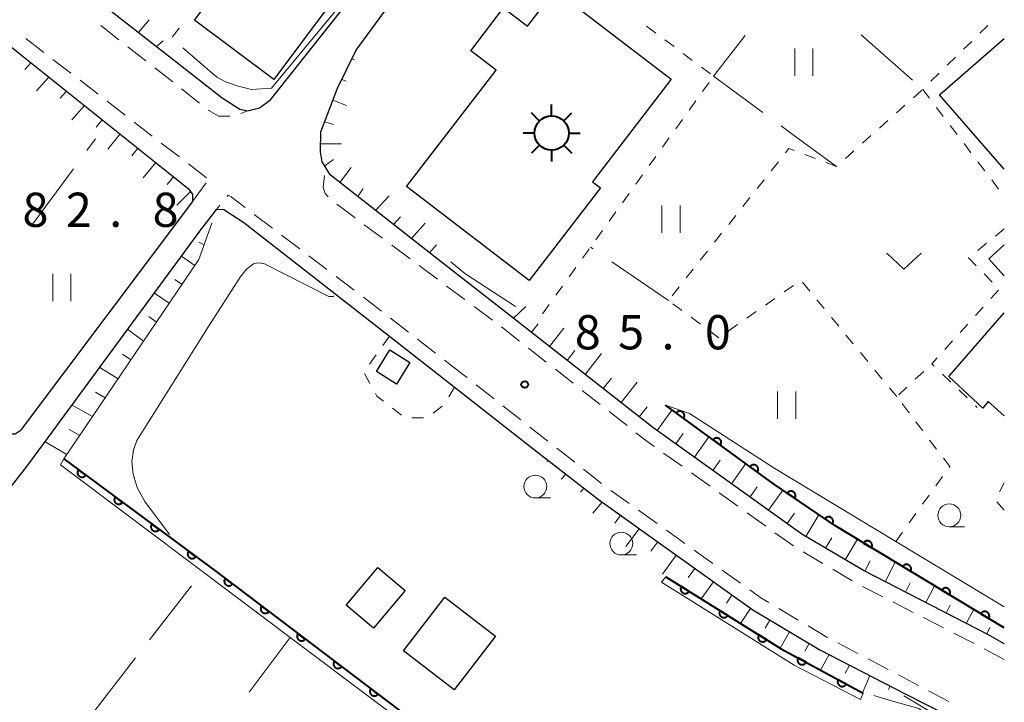
# Model space of a CAD drawing. Units: metres. Extents: x -74000 to -71997, y 25500 to 27000.
# Drawn here: x -72108 to -72000, y 25870 to 25945 of the extents above; entities that cross this region are included whole.
import ezdxf

# ---------------------------------------------------------------- set-up
doc = ezdxf.new("R2010")
doc.units = ezdxf.units.M
for name, color, linetype, lineweight in [('210100_道路縁(街区線)', 7, 'Continuous', 30), ('221300_歩道', 7, 'Continuous', 30), ('300100_普通建物', 7, 'Continuous', 30), ('354800_工場', 7, 'Continuous', 40), ('610111_人工斜面(上)', 7, 'Continuous', 30), ('610199_人工斜面(ヒゲ)', 7, 'Continuous', 30), ('611111_コンクリート被覆(幅上)', 7, 'Continuous', 30), ('611112_コンクリート被覆(幅下)', 7, 'Continuous', 30), ('630100_植生界', 7, 'Continuous', 30), ('630200_耕地界', 7, 'Continuous', 30), ('631100_田', 7, 'Continuous', 13), ('631300_畑', 7, 'Continuous', 13), ('633100_広葉樹林', 7, 'Continuous', 13), ('710200_等高線(主曲線)', 7, 'Continuous', 13), ('731200_図化機測定による標高点', 7, 'Continuous', 40)]:
    doc.layers.add(name, color=color, linetype=linetype, lineweight=lineweight)
doc.styles.add('Style-WORKING', font='MS Gothic.ttf')

msp = doc.modelspace()

# ---------------------------------------------------------------- linework, layer by layer
at = {"layer": '210100_道路縁(街区線)', "linetype": 'Continuous', "lineweight": 30, "flags": 128}
for points in [[(-72102.57, 25989.14), (-72103.34, 25988.11), (-72103.79, 25987.51), (-72118.69, 25967.51), (-72119.27, 25966.18), (-72119.47, 25964.46), (-72119.28, 25963.5), (-72118.52, 25962.26), (-72116.81, 25960.34), (-72100.31, 25947.45), (-72099.72, 25946.99), (-72090.89, 25940.1), (-72085.67, 25936.02), (-72083.76, 25934.77), (-72082.9, 25934.57), (-72081.59, 25934.9), (-72080.37, 25935.81), (-72062.66, 25958.15)], [(-72000, 25876.17), (-72001.73, 25877.17), (-72015.41, 25884.2), (-72022.17, 25888.21), (-72038.49, 25899.89), (-72054.55, 25912.46), (-72060.99, 25917.5), (-72073.86, 25927.57), (-72074.39, 25928.47), (-72074.71, 25929.01), (-72074.92, 25930.11), (-72074.87, 25932.3), (-72073.05, 25937.08), (-72071, 25941.23), (-72058.51, 25958.29), (-72055.91, 25961.84), (-72038.44, 25984.59), (-72036.62, 25986.21), (-72035.57, 25986.11), (-72011.12, 25967.39), (-72009.62, 25966.24), (-72002.89, 25961.09)], [(-72108.35, 25899.17), (-72108.89, 25899.17), (-72109.98, 25899.98), (-72118.27, 25906.07), (-72127, 25912.49), (-72135.3, 25918.59), (-72150.51, 25929.78), (-72151.11, 25930.4), (-72151.71, 25931.02), (-72151.84, 25932.5), (-72141.54, 25945.72), (-72134.19, 25955.14), (-72132.53, 25956.9), (-72131.76, 25957.28), (-72130.33, 25957.18), (-72128.9, 25956.7), (-72122.55, 25952.55), (-72114.47, 25946.1), (-72108.59, 25941.41), (-72089.4, 25926.09), (-72088.94, 25925.46), (-72088.92, 25924.66), (-72107.8, 25899.51), (-72108.35, 25899.17)], [(-72088.01, 25921.55), (-72086.28, 25923.81), (-72085.5, 25923.78), (-72083.31, 25922.36)], [(-72083.31, 25922.36), (-72081.82, 25921.2), (-72067.35, 25909.88), (-72051.96, 25897.85), (-72044.46, 25891.99), (-72027.55, 25879.89), (-72020.2, 25875.53), (-72010.85, 25870.72), (-72006.26, 25868.36), (-72000, 25865.39)], [(-72129.96, 25866.32), (-72107.06, 25895.6), (-72105.21, 25898.13), (-72088.01, 25921.55)]]:
    msp.add_lwpolyline(points, dxfattribs=at)
at = {"layer": '221300_歩道', "linetype": 'Continuous', "lineweight": 13}
for p, q in [((-72098.96, 25943.93), (-72097, 25942.38)), ((-72105.21, 25940.99), (-72107.19, 25942.51)), ((-72096.02, 25941.61), (-72094.05, 25940.07)), ((-72102.24, 25938.7), (-72104.22, 25940.22)), ((-72093.07, 25939.3), (-72091.1, 25937.75)), ((-72099.28, 25936.4), (-72101.25, 25937.93)), ((-72090.12, 25936.98), (-72088.15, 25935.44)), ((-72096.31, 25934.11), (-72098.29, 25935.64)), ((-72083.64, 25934.3), (-72082.9, 25934.57)), ((-72093.34, 25931.82), (-72095.32, 25933.35)), ((-72090.37, 25929.53), (-72092.35, 25931.06)), ((-72087.4, 25927.24), (-72089.38, 25928.77)), ((-72088.92, 25924.66), (-72087.45, 25926.68)), ((-72071.12, 25922.85), (-72073.13, 25924.35)), ((-72085.93, 25924.24), (-72086.28, 25923.81)), ((-72080.17, 25921.72), (-72082.17, 25923.23)), ((-72068.11, 25920.62), (-72070.12, 25922.11)), ((-72077.18, 25919.46), (-72079.18, 25920.97)), ((-72065.1, 25918.38), (-72067.11, 25919.87)), ((-72074.2, 25917.19), (-72076.19, 25918.7)), ((-72062.1, 25916.14), (-72064.1, 25917.63)), ((-72071.21, 25914.93), (-72073.2, 25916.44)), ((-72059.09, 25913.9), (-72061.09, 25915.39)), ((-72056.08, 25911.66), (-72058.08, 25913.15)), ((-72065.27, 25910.35), (-72067.24, 25911.88)), ((-72053.11, 25909.36), (-72055.08, 25910.91)), ((-72062.31, 25908.04), (-72064.28, 25909.58)), ((-72050.17, 25907.04), (-72052.13, 25908.59)), ((-72059.35, 25905.74), (-72061.32, 25907.28)), ((-72047.22, 25904.73), (-72049.18, 25906.27)), ((-72058.85, 25905.35), (-72059.35, 25905.74)), ((-72055.9, 25903.03), (-72057.87, 25904.58)), ((-72044.27, 25902.41), (-72046.24, 25903.95)), ((-72052.96, 25900.71), (-72054.92, 25902.26)), ((-72041.33, 25900.09), (-72043.29, 25901.63)), ((-72050.01, 25898.4), (-72051.97, 25899.94)), ((-72047.06, 25896.08), (-72049.03, 25897.62)), ((-72035.29, 25895.64), (-72037.33, 25897.09)), ((-72044.11, 25893.76), (-72046.08, 25895.31)), ((-72032.24, 25893.45), (-72034.28, 25894.91)), ((-72041.09, 25891.55), (-72043.12, 25893)), ((-72029.19, 25891.27), (-72031.23, 25892.73)), ((-72038.04, 25889.37), (-72040.07, 25890.82)), ((-72026.14, 25889.09), (-72028.18, 25890.54)), ((-72034.99, 25887.18), (-72037.02, 25888.64)), ((-72023.09, 25886.91), (-72025.13, 25888.36)), ((-72031.94, 25885), (-72033.97, 25886.46)), ((-72019.87, 25884.99), (-72022.02, 25886.27)), ((-72028.89, 25882.82), (-72030.92, 25884.27)), ((-72016.65, 25883.08), (-72018.8, 25884.35)), ((-72013.32, 25881.34), (-72015.55, 25882.48)), ((-72022.57, 25878.79), (-72024.71, 25880.07)), ((-72009.99, 25879.63), (-72012.21, 25880.77)), ((-72006.65, 25877.92), (-72008.87, 25879.06)), ((-72003.31, 25876.21), (-72005.54, 25877.35)), ((-72016.03, 25875.13), (-72018.24, 25876.3)), ((-72000, 25874.45), (-72002.2, 25875.63)), ((-72012.71, 25873.38), (-72014.92, 25874.54)), ((-72009.4, 25871.62), (-72011.6, 25872.79)), ((-72006.08, 25869.87), (-72008.29, 25871.04))]:
    msp.add_line(p, q, dxfattribs=at)
at = {"layer": '221300_歩道', "linetype": 'Continuous', "lineweight": 13, "flags": 128}
for points in [[(-72087.17, 25934.66), (-72087.14, 25934.64), (-72086.05, 25934.02), (-72084.84, 25934.01)], [(-72074.06, 25925.17), (-72074.41, 25925.52), (-72074.6, 25926.19), (-72074.48, 25927.49)], [(-72083.16, 25923.99), (-72084.7, 25925.15), (-72085.03, 25925.35), (-72085.15, 25925.21)], [(-72068.23, 25912.65), (-72069.2, 25913.41), (-72070.21, 25914.17)], [(-72038.34, 25897.82), (-72039.45, 25898.61), (-72040.35, 25899.31)], [(-72025.79, 25880.71), (-72026.68, 25881.24), (-72027.87, 25882.09)], [(-72019.34, 25876.88), (-72019.43, 25876.93), (-72021.49, 25878.15)]]:
    msp.add_lwpolyline(points, dxfattribs=at)
at = {"layer": '300100_普通建物', "linetype": 'Continuous', "lineweight": 30, "flags": 128}
msp.add_lwpolyline([(-72052.04, 25915.99), (-72065.48, 25926.31), (-72055.68, 25939.06), (-72058.45, 25941.18), (-72054.86, 25945.86), (-72052.25, 25943.86), (-72049.21, 25947.82), (-72036.48, 25938.04), (-72045.1, 25926.82), (-72044.22, 25926.16)], close=True, dxfattribs=at)
for points in [[(-72000, 25928.2), (-72007.09, 25936.33), (-72000, 25942.5)], [(-72000, 25916.49), (-72001.71, 25918.37), (-72000, 25919.91)], [(-72000, 25901.18), (-72001.78, 25902.74), (-72002.34, 25902.01), (-72006.09, 25905.46), (-72000, 25912.44)]]:
    msp.add_lwpolyline(points, dxfattribs=at)
at = {"layer": '300100_普通建物', "linetype": 'Continuous', "lineweight": 30}
for points in [[(-72080.03, 25938.03), (-72088.7, 25944.52), (-72082.74, 25952.48), (-72074.07, 25945.98)], [(-72067.3, 25908.38), (-72065.12, 25907.01), (-72066.6, 25904.65), (-72068.78, 25906.02)], [(-72065.65, 25882.04), (-72069.12, 25877.9), (-72072.11, 25880.41), (-72068.64, 25884.55)], [(-72061.27, 25881.31), (-72055.73, 25877.04), (-72060.27, 25871.14), (-72065.81, 25875.41)]]:
    msp.add_3dface(points, dxfattribs=at)
at = {"layer": '354800_工場', "linetype": 'Continuous', "lineweight": 40, "flags": 128}
for points in [[(-72049.59, 25934.03), (-72049.59, 25935.28)], [(-72050.92, 25933.47), (-72051.8, 25934.36)], [(-72048.26, 25933.48), (-72047.38, 25934.36)], [(-72051.46, 25932.15), (-72052.71, 25932.15)], [(-72047.71, 25932.15), (-72046.46, 25932.15)], [(-72050.92, 25930.82), (-72051.8, 25929.94)], [(-72048.26, 25930.82), (-72047.38, 25929.94)], [(-72049.59, 25930.28), (-72049.59, 25929.03)]]:
    msp.add_lwpolyline(points, dxfattribs=at)
at = {"layer": '354800_工場', "linetype": 'Continuous', "lineweight": 40}
msp.add_circle((-72049.59, 25932.15), 1.88, dxfattribs=at)
at = {"layer": '610111_人工斜面(上)', "linetype": 'Continuous', "lineweight": 13, "flags": 128}
for points in [[(-72090.89, 25940.1), (-72099.72, 25946.99)], [(-72108.59, 25941.41), (-72089.4, 25926.09), (-72088.94, 25925.46), (-72088.92, 25924.66)], [(-72060.99, 25917.5), (-72073.86, 25927.57), (-72074.39, 25928.47), (-72074.71, 25929.01), (-72074.92, 25930.11), (-72074.87, 25932.3), (-72073.05, 25937.08), (-72071, 25941.23)], [(-72086.83, 25922.26), (-72088.23, 25918.31), (-72103.03, 25896.44)], [(-72000, 25876.17), (-72001.73, 25877.17), (-72015.41, 25884.2), (-72022.17, 25888.21), (-72038.49, 25899.89), (-72054.55, 25912.46)], [(-72051.96, 25897.85), (-72044.46, 25891.99), (-72027.55, 25879.89), (-72020.2, 25875.53), (-72010.85, 25870.72)]]:
    msp.add_lwpolyline(points, dxfattribs=at)
at = {"layer": '610199_人工斜面(ヒゲ)', "linetype": 'Continuous', "lineweight": 13, "flags": 128}
for points in [[(-72094.83, 25943.18), (-72093.68, 25944.57)], [(-72092.86, 25941.64), (-72092.15, 25942.26)], [(-72106.64, 25939.85), (-72107.3, 25939.1)], [(-72071.47, 25940.27), (-72071.19, 25940.16)], [(-72104.68, 25938.29), (-72106.02, 25936.77)], [(-72072.58, 25938.03), (-72072.1, 25937.85)], [(-72102.73, 25936.73), (-72103.41, 25935.96)], [(-72100.77, 25935.17), (-72102.15, 25933.61)], [(-72073.56, 25935.74), (-72072.07, 25935.17)], [(-72098.82, 25933.61), (-72099.47, 25932.79)], [(-72074.45, 25933.4), (-72073.47, 25933.09)], [(-72096.87, 25932.05), (-72098.2, 25930.4)], [(-72074.9, 25930.98), (-72072.59, 25930.97)], [(-72094.91, 25930.49), (-72095.59, 25929.66)], [(-72092.96, 25928.93), (-72094.33, 25927.25)], [(-72074.45, 25928.57), (-72073.5, 25929.26)], [(-72072.8, 25926.74), (-72071.54, 25928.38)], [(-72091.01, 25927.37), (-72091.7, 25926.52)], [(-72089.14, 25925.73), (-72090.65, 25924.25)], [(-72070.83, 25925.2), (-72070.22, 25926.07)], [(-72068.87, 25923.66), (-72067.38, 25925.26)], [(-72066.9, 25922.12), (-72066.16, 25922.96)], [(-72064.93, 25920.58), (-72063.43, 25922.29)], [(-72087.66, 25919.9), (-72088.23, 25920.19)], [(-72062.96, 25919.04), (-72062.19, 25919.92)], [(-72088.68, 25917.64), (-72090.13, 25918.66)], [(-72090.08, 25915.57), (-72090.85, 25916.1)], [(-72091.49, 25913.5), (-72093.1, 25914.62)], [(-72053.78, 25911.86), (-72052.42, 25913.15)], [(-72092.89, 25911.43), (-72093.72, 25912.04)], [(-72094.29, 25909.36), (-72096.02, 25910.64)], [(-72051.81, 25910.32), (-72051.08, 25911.25)], [(-72049.84, 25908.78), (-72048.26, 25910.78)], [(-72047.88, 25907.24), (-72047.04, 25908.31)], [(-72095.69, 25907.29), (-72096.61, 25907.94)], [(-72045.91, 25905.7), (-72044.12, 25907.98)], [(-72097.09, 25905.22), (-72099.07, 25906.48)], [(-72043.94, 25904.16), (-72043.04, 25905.3)], [(-72041.97, 25902.61), (-72040.21, 25904.86)], [(-72098.49, 25903.15), (-72099.56, 25903.76)], [(-72099.89, 25901.08), (-72102.11, 25902.35)], [(-72040, 25901.07), (-72039.14, 25902.17)], [(-72038.02, 25899.55), (-72036.41, 25901.8)], [(-72101.29, 25899.01), (-72102.45, 25899.66)], [(-72035.98, 25898.1), (-72035.18, 25899.22)], [(-72033.95, 25896.64), (-72032.36, 25898.86)], [(-72102.69, 25896.94), (-72105.08, 25898.31)], [(-72049.99, 25896.31), (-72050.12, 25896.16)], [(-72031.92, 25895.19), (-72031.13, 25896.29)], [(-72029.89, 25893.73), (-72028.32, 25895.93)], [(-72048.02, 25894.77), (-72048.56, 25894.21)], [(-72046.05, 25893.23), (-72046.43, 25892.79)], [(-72027.85, 25892.28), (-72027.07, 25893.37)], [(-72025.82, 25890.82), (-72024.25, 25893.02)], [(-72044.07, 25891.71), (-72045.09, 25890.5)], [(-72042.03, 25890.26), (-72042.66, 25889.41)], [(-72023.79, 25889.37), (-72022.99, 25890.49)], [(-72021.73, 25887.95), (-72020.31, 25890.32)], [(-72040, 25888.8), (-72041.45, 25886.84)], [(-72019.58, 25886.67), (-72018.91, 25887.8)], [(-72017.43, 25885.4), (-72016.1, 25887.64)], [(-72037.97, 25887.35), (-72038.71, 25886.33)], [(-72035.93, 25885.89), (-72037.45, 25883.8)], [(-72033.9, 25884.44), (-72034.62, 25883.44)], [(-72015.27, 25884.13), (-72014.68, 25885.28)], [(-72013.05, 25882.99), (-72011.94, 25885.13)], [(-72031.87, 25882.98), (-72033.2, 25881.1)], [(-72010.83, 25881.85), (-72010.31, 25882.85)], [(-72008.6, 25880.7), (-72007.64, 25882.55)], [(-72029.84, 25881.53), (-72030.44, 25880.64)], [(-72027.8, 25880.07), (-72028.9, 25878.42)], [(-72006.38, 25879.56), (-72005.94, 25880.41)], [(-72004.16, 25878.42), (-72003.35, 25879.96)], [(-72025.67, 25878.77), (-72026.18, 25877.91)], [(-72001.93, 25877.28), (-72001.58, 25877.97)], [(-72023.52, 25877.5), (-72024.56, 25875.71)], [(-72021.37, 25876.22), (-72021.86, 25875.36)], [(-72019.18, 25875.01), (-72020.14, 25873.3)], [(-72016.96, 25873.86), (-72017.42, 25872.97)], [(-72014.74, 25872.72), (-72015.52, 25870.8)], [(-72012.51, 25871.58), (-72012.68, 25871.16)]]:
    msp.add_lwpolyline(points, dxfattribs=at)
at = {"layer": '611111_コンクリート被覆(幅上)', "linetype": 'Continuous', "lineweight": 40, "flags": 128}
for points in [[(-72000, 25877.93), (-72018.58, 25889.14), (-72025.28, 25893.72), (-72037.12, 25902.32)], [(-72103.03, 25896.44), (-72087.04, 25884.61), (-72086.49, 25884.21), (-72060.4, 25864.46), (-72050.84, 25857.23), (-72041.97, 25864.15), (-72031.22, 25854.76)], [(-72037.08, 25883.52), (-72024.43, 25875.63), (-72015.47, 25870.77)]]:
    msp.add_lwpolyline(points, dxfattribs=at)
for points in [[(-72035.95, 25901.47), (-72035.14, 25900.88), (-72035.11, 25900.92), (-72035.09, 25900.96), (-72035.08, 25900.99), (-72035.06, 25901.04), (-72035.05, 25901.08), (-72035.05, 25901.12), (-72035.04, 25901.17), (-72035.04, 25901.21), (-72035.05, 25901.25), (-72035.06, 25901.3), (-72035.07, 25901.34), (-72035.09, 25901.38), (-72035.11, 25901.42), (-72035.13, 25901.45), (-72035.15, 25901.49), (-72035.18, 25901.52), (-72035.21, 25901.55), (-72035.25, 25901.58), (-72035.29, 25901.6), (-72035.32, 25901.62), (-72035.36, 25901.64), (-72035.4, 25901.65), (-72035.45, 25901.67), (-72035.49, 25901.67), (-72035.53, 25901.67), (-72035.58, 25901.67), (-72035.62, 25901.67), (-72035.66, 25901.66), (-72035.71, 25901.65), (-72035.75, 25901.63), (-72035.79, 25901.61), (-72035.82, 25901.59), (-72035.86, 25901.56), (-72035.89, 25901.53), (-72035.92, 25901.5)], [(-72031.9, 25898.53), (-72031.09, 25897.94), (-72031.07, 25897.98), (-72031.05, 25898.02), (-72031.03, 25898.06), (-72031.02, 25898.1), (-72031.01, 25898.14), (-72031, 25898.18), (-72031, 25898.23), (-72031, 25898.27), (-72031, 25898.31), (-72031.01, 25898.36), (-72031.02, 25898.4), (-72031.04, 25898.44), (-72031.06, 25898.48), (-72031.08, 25898.52), (-72031.11, 25898.55), (-72031.14, 25898.58), (-72031.17, 25898.61), (-72031.2, 25898.64), (-72031.24, 25898.67), (-72031.28, 25898.69), (-72031.32, 25898.7), (-72031.36, 25898.72), (-72031.4, 25898.73), (-72031.45, 25898.73), (-72031.49, 25898.74), (-72031.53, 25898.74), (-72031.58, 25898.73), (-72031.62, 25898.72), (-72031.66, 25898.71), (-72031.7, 25898.69), (-72031.74, 25898.67), (-72031.78, 25898.65), (-72031.81, 25898.62), (-72031.84, 25898.6), (-72031.87, 25898.56)], [(-72100.62, 25894.66), (-72101.42, 25895.25), (-72101.45, 25895.21), (-72101.47, 25895.18), (-72101.49, 25895.14), (-72101.5, 25895.1), (-72101.51, 25895.05), (-72101.52, 25895.01), (-72101.52, 25894.97), (-72101.52, 25894.92), (-72101.51, 25894.88), (-72101.51, 25894.84), (-72101.49, 25894.79), (-72101.48, 25894.75), (-72101.46, 25894.71), (-72101.44, 25894.68), (-72101.41, 25894.64), (-72101.38, 25894.61), (-72101.35, 25894.58), (-72101.32, 25894.55), (-72101.28, 25894.53), (-72101.24, 25894.51), (-72101.2, 25894.49), (-72101.16, 25894.47), (-72101.12, 25894.46), (-72101.08, 25894.46), (-72101.03, 25894.45), (-72100.99, 25894.45), (-72100.95, 25894.46), (-72100.9, 25894.47), (-72100.86, 25894.48), (-72100.82, 25894.49), (-72100.78, 25894.51), (-72100.74, 25894.54), (-72100.71, 25894.56), (-72100.68, 25894.59), (-72100.65, 25894.62)], [(-72027.86, 25895.59), (-72027.05, 25895), (-72027.02, 25895.04), (-72027, 25895.08), (-72026.99, 25895.12), (-72026.97, 25895.16), (-72026.96, 25895.2), (-72026.96, 25895.24), (-72026.95, 25895.29), (-72026.95, 25895.33), (-72026.96, 25895.38), (-72026.97, 25895.42), (-72026.98, 25895.46), (-72026.99, 25895.5), (-72027.01, 25895.54), (-72027.04, 25895.58), (-72027.06, 25895.61), (-72027.09, 25895.65), (-72027.12, 25895.67), (-72027.16, 25895.7), (-72027.2, 25895.73), (-72027.23, 25895.75), (-72027.27, 25895.76), (-72027.31, 25895.78), (-72027.36, 25895.79), (-72027.4, 25895.79), (-72027.44, 25895.8), (-72027.49, 25895.8), (-72027.53, 25895.79), (-72027.57, 25895.78), (-72027.62, 25895.77), (-72027.65, 25895.75), (-72027.69, 25895.74), (-72027.73, 25895.71), (-72027.77, 25895.69), (-72027.8, 25895.66), (-72027.83, 25895.63)], [(-72096.6, 25891.68), (-72097.4, 25892.28), (-72097.43, 25892.24), (-72097.45, 25892.2), (-72097.47, 25892.16), (-72097.48, 25892.12), (-72097.49, 25892.08), (-72097.5, 25892.04), (-72097.5, 25891.99), (-72097.5, 25891.95), (-72097.5, 25891.9), (-72097.49, 25891.86), (-72097.48, 25891.82), (-72097.46, 25891.78), (-72097.44, 25891.74), (-72097.42, 25891.7), (-72097.39, 25891.67), (-72097.36, 25891.64), (-72097.33, 25891.6), (-72097.3, 25891.58), (-72097.26, 25891.55), (-72097.22, 25891.53), (-72097.18, 25891.51), (-72097.14, 25891.5), (-72097.1, 25891.49), (-72097.06, 25891.48), (-72097.01, 25891.48), (-72096.97, 25891.48), (-72096.93, 25891.48), (-72096.88, 25891.49), (-72096.84, 25891.51), (-72096.8, 25891.52), (-72096.76, 25891.54), (-72096.73, 25891.56), (-72096.69, 25891.59), (-72096.66, 25891.62), (-72096.63, 25891.65)], [(-72023.78, 25892.69), (-72022.96, 25892.13), (-72022.93, 25892.17), (-72022.91, 25892.21), (-72022.9, 25892.25), (-72022.88, 25892.29), (-72022.88, 25892.33), (-72022.87, 25892.38), (-72022.87, 25892.42), (-72022.87, 25892.46), (-72022.88, 25892.51), (-72022.89, 25892.55), (-72022.9, 25892.59), (-72022.92, 25892.63), (-72022.94, 25892.67), (-72022.96, 25892.71), (-72022.99, 25892.74), (-72023.02, 25892.77), (-72023.05, 25892.8), (-72023.09, 25892.83), (-72023.12, 25892.85), (-72023.16, 25892.87), (-72023.2, 25892.88), (-72023.24, 25892.9), (-72023.29, 25892.91), (-72023.33, 25892.91), (-72023.37, 25892.91), (-72023.42, 25892.91), (-72023.46, 25892.9), (-72023.5, 25892.89), (-72023.54, 25892.88), (-72023.59, 25892.86), (-72023.62, 25892.84), (-72023.66, 25892.82), (-72023.69, 25892.79), (-72023.73, 25892.76), (-72023.76, 25892.73)], [(-72019.65, 25889.87), (-72018.83, 25889.31), (-72018.81, 25889.35), (-72018.79, 25889.39), (-72018.77, 25889.43), (-72018.76, 25889.47), (-72018.75, 25889.51), (-72018.74, 25889.55), (-72018.74, 25889.6), (-72018.74, 25889.64), (-72018.75, 25889.68), (-72018.76, 25889.73), (-72018.77, 25889.77), (-72018.79, 25889.81), (-72018.81, 25889.85), (-72018.83, 25889.88), (-72018.86, 25889.92), (-72018.89, 25889.95), (-72018.92, 25889.98), (-72018.96, 25890), (-72019, 25890.03), (-72019.04, 25890.05), (-72019.07, 25890.06), (-72019.12, 25890.08), (-72019.16, 25890.08), (-72019.2, 25890.09), (-72019.25, 25890.09), (-72019.29, 25890.09), (-72019.33, 25890.08), (-72019.38, 25890.07), (-72019.42, 25890.06), (-72019.46, 25890.04), (-72019.5, 25890.02), (-72019.53, 25890), (-72019.57, 25889.97), (-72019.6, 25889.94), (-72019.63, 25889.91)], [(-72092.58, 25888.71), (-72093.38, 25889.3), (-72093.41, 25889.27), (-72093.43, 25889.23), (-72093.45, 25889.19), (-72093.46, 25889.15), (-72093.47, 25889.1), (-72093.48, 25889.06), (-72093.48, 25889.02), (-72093.48, 25888.97), (-72093.48, 25888.93), (-72093.47, 25888.89), (-72093.46, 25888.85), (-72093.44, 25888.81), (-72093.42, 25888.77), (-72093.4, 25888.73), (-72093.37, 25888.69), (-72093.34, 25888.66), (-72093.31, 25888.63), (-72093.28, 25888.6), (-72093.24, 25888.58), (-72093.2, 25888.56), (-72093.17, 25888.54), (-72093.12, 25888.53), (-72093.08, 25888.52), (-72093.04, 25888.51), (-72092.99, 25888.51), (-72092.95, 25888.51), (-72092.91, 25888.51), (-72092.86, 25888.52), (-72092.82, 25888.53), (-72092.78, 25888.55), (-72092.74, 25888.57), (-72092.71, 25888.59), (-72092.67, 25888.62), (-72092.64, 25888.64), (-72092.61, 25888.67)], [(-72015.41, 25887.23), (-72014.56, 25886.71), (-72014.54, 25886.75), (-72014.52, 25886.79), (-72014.5, 25886.83), (-72014.49, 25886.87), (-72014.49, 25886.92), (-72014.48, 25886.96), (-72014.49, 25887), (-72014.49, 25887.05), (-72014.5, 25887.09), (-72014.51, 25887.13), (-72014.53, 25887.17), (-72014.55, 25887.21), (-72014.57, 25887.25), (-72014.6, 25887.28), (-72014.62, 25887.32), (-72014.65, 25887.35), (-72014.69, 25887.37), (-72014.73, 25887.4), (-72014.76, 25887.42), (-72014.8, 25887.44), (-72014.85, 25887.45), (-72014.89, 25887.46), (-72014.93, 25887.47), (-72014.97, 25887.47), (-72015.02, 25887.47), (-72015.06, 25887.46), (-72015.1, 25887.46), (-72015.15, 25887.44), (-72015.19, 25887.43), (-72015.23, 25887.41), (-72015.26, 25887.38), (-72015.3, 25887.36), (-72015.33, 25887.33), (-72015.36, 25887.3), (-72015.39, 25887.26)], [(-72088.56, 25885.73), (-72089.36, 25886.33), (-72089.39, 25886.29), (-72089.41, 25886.25), (-72089.43, 25886.22), (-72089.44, 25886.17), (-72089.45, 25886.13), (-72089.46, 25886.09), (-72089.46, 25886.04), (-72089.46, 25886), (-72089.46, 25885.96), (-72089.45, 25885.92), (-72089.44, 25885.87), (-72089.42, 25885.83), (-72089.4, 25885.79), (-72089.38, 25885.76), (-72089.35, 25885.72), (-72089.32, 25885.69), (-72089.29, 25885.66), (-72089.26, 25885.63), (-72089.22, 25885.6), (-72089.18, 25885.58), (-72089.15, 25885.57), (-72089.1, 25885.55), (-72089.06, 25885.54), (-72089.02, 25885.53), (-72088.98, 25885.53), (-72088.93, 25885.53), (-72088.89, 25885.54), (-72088.85, 25885.55), (-72088.8, 25885.56), (-72088.76, 25885.57), (-72088.72, 25885.59), (-72088.69, 25885.62), (-72088.65, 25885.64), (-72088.62, 25885.67), (-72088.59, 25885.7)], [(-72011.13, 25884.65), (-72010.28, 25884.13), (-72010.25, 25884.17), (-72010.24, 25884.21), (-72010.22, 25884.25), (-72010.21, 25884.29), (-72010.21, 25884.33), (-72010.2, 25884.38), (-72010.2, 25884.42), (-72010.21, 25884.46), (-72010.22, 25884.51), (-72010.23, 25884.55), (-72010.24, 25884.59), (-72010.26, 25884.63), (-72010.29, 25884.67), (-72010.31, 25884.7), (-72010.34, 25884.73), (-72010.37, 25884.76), (-72010.41, 25884.79), (-72010.45, 25884.82), (-72010.48, 25884.84), (-72010.52, 25884.85), (-72010.56, 25884.87), (-72010.61, 25884.88), (-72010.65, 25884.88), (-72010.69, 25884.89), (-72010.74, 25884.89), (-72010.78, 25884.88), (-72010.82, 25884.87), (-72010.87, 25884.86), (-72010.91, 25884.85), (-72010.94, 25884.83), (-72010.98, 25884.8), (-72011.02, 25884.78), (-72011.05, 25884.75), (-72011.08, 25884.72), (-72011.11, 25884.68)], [(-72084.55, 25882.74), (-72085.35, 25883.35), (-72085.38, 25883.31), (-72085.4, 25883.27), (-72085.42, 25883.23), (-72085.43, 25883.19), (-72085.44, 25883.15), (-72085.45, 25883.11), (-72085.45, 25883.06), (-72085.45, 25883.02), (-72085.45, 25882.98), (-72085.44, 25882.93), (-72085.43, 25882.89), (-72085.41, 25882.85), (-72085.39, 25882.81), (-72085.37, 25882.77), (-72085.35, 25882.74), (-72085.32, 25882.71), (-72085.29, 25882.67), (-72085.25, 25882.65), (-72085.22, 25882.62), (-72085.18, 25882.6), (-72085.14, 25882.58), (-72085.1, 25882.57), (-72085.06, 25882.56), (-72085.01, 25882.55), (-72084.97, 25882.54), (-72084.93, 25882.55), (-72084.88, 25882.55), (-72084.84, 25882.56), (-72084.8, 25882.57), (-72084.76, 25882.58), (-72084.72, 25882.6), (-72084.68, 25882.62), (-72084.64, 25882.65), (-72084.61, 25882.68), (-72084.58, 25882.71)], [(-72034.54, 25881.93), (-72035.38, 25882.46), (-72035.4, 25882.42), (-72035.42, 25882.38), (-72035.44, 25882.34), (-72035.45, 25882.3), (-72035.46, 25882.26), (-72035.46, 25882.21), (-72035.46, 25882.17), (-72035.45, 25882.13), (-72035.45, 25882.08), (-72035.43, 25882.04), (-72035.42, 25882), (-72035.4, 25881.96), (-72035.38, 25881.92), (-72035.35, 25881.89), (-72035.32, 25881.85), (-72035.29, 25881.83), (-72035.26, 25881.8), (-72035.22, 25881.77), (-72035.18, 25881.75), (-72035.15, 25881.73), (-72035.1, 25881.72), (-72035.06, 25881.71), (-72035.02, 25881.7), (-72034.98, 25881.7), (-72034.93, 25881.7), (-72034.89, 25881.7), (-72034.85, 25881.71), (-72034.8, 25881.72), (-72034.76, 25881.74), (-72034.72, 25881.76), (-72034.69, 25881.78), (-72034.65, 25881.8), (-72034.62, 25881.83), (-72034.59, 25881.86), (-72034.56, 25881.9)], [(-72006.85, 25882.06), (-72005.99, 25881.55), (-72005.97, 25881.58), (-72005.96, 25881.62), (-72005.94, 25881.67), (-72005.93, 25881.71), (-72005.93, 25881.75), (-72005.92, 25881.79), (-72005.92, 25881.84), (-72005.93, 25881.88), (-72005.94, 25881.92), (-72005.95, 25881.97), (-72005.96, 25882.01), (-72005.98, 25882.05), (-72006.01, 25882.08), (-72006.03, 25882.12), (-72006.06, 25882.15), (-72006.09, 25882.18), (-72006.13, 25882.21), (-72006.16, 25882.23), (-72006.2, 25882.25), (-72006.24, 25882.27), (-72006.28, 25882.28), (-72006.32, 25882.29), (-72006.37, 25882.3), (-72006.41, 25882.3), (-72006.46, 25882.3), (-72006.5, 25882.3), (-72006.54, 25882.29), (-72006.58, 25882.28), (-72006.62, 25882.26), (-72006.66, 25882.24), (-72006.7, 25882.22), (-72006.74, 25882.19), (-72006.77, 25882.16), (-72006.8, 25882.13), (-72006.82, 25882.1)], [(-72080.57, 25879.73), (-72081.36, 25880.33), (-72081.39, 25880.29), (-72081.41, 25880.26), (-72081.43, 25880.22), (-72081.44, 25880.17), (-72081.45, 25880.13), (-72081.46, 25880.09), (-72081.46, 25880.05), (-72081.46, 25880), (-72081.46, 25879.96), (-72081.45, 25879.92), (-72081.44, 25879.87), (-72081.43, 25879.83), (-72081.41, 25879.79), (-72081.38, 25879.76), (-72081.36, 25879.72), (-72081.33, 25879.69), (-72081.3, 25879.66), (-72081.27, 25879.63), (-72081.23, 25879.6), (-72081.19, 25879.58), (-72081.15, 25879.56), (-72081.11, 25879.55), (-72081.07, 25879.54), (-72081.03, 25879.53), (-72080.98, 25879.53), (-72080.94, 25879.53), (-72080.9, 25879.53), (-72080.85, 25879.54), (-72080.81, 25879.55), (-72080.77, 25879.57), (-72080.73, 25879.59), (-72080.69, 25879.61), (-72080.66, 25879.63), (-72080.62, 25879.66), (-72080.59, 25879.69)], [(-72030.29, 25879.29), (-72031.14, 25879.81), (-72031.16, 25879.78), (-72031.18, 25879.74), (-72031.19, 25879.7), (-72031.21, 25879.65), (-72031.21, 25879.61), (-72031.22, 25879.57), (-72031.22, 25879.52), (-72031.21, 25879.48), (-72031.2, 25879.44), (-72031.19, 25879.4), (-72031.18, 25879.35), (-72031.16, 25879.32), (-72031.13, 25879.28), (-72031.11, 25879.24), (-72031.08, 25879.21), (-72031.05, 25879.18), (-72031.02, 25879.15), (-72030.98, 25879.13), (-72030.94, 25879.1), (-72030.9, 25879.09), (-72030.86, 25879.07), (-72030.82, 25879.06), (-72030.78, 25879.06), (-72030.73, 25879.05), (-72030.69, 25879.05), (-72030.65, 25879.06), (-72030.6, 25879.06), (-72030.56, 25879.08), (-72030.52, 25879.09), (-72030.48, 25879.11), (-72030.44, 25879.13), (-72030.41, 25879.16), (-72030.38, 25879.19), (-72030.35, 25879.22), (-72030.32, 25879.25)], [(-72002.57, 25879.48), (-72001.71, 25878.96), (-72001.69, 25879), (-72001.67, 25879.04), (-72001.66, 25879.08), (-72001.65, 25879.12), (-72001.64, 25879.17), (-72001.64, 25879.21), (-72001.64, 25879.26), (-72001.65, 25879.3), (-72001.65, 25879.34), (-72001.67, 25879.38), (-72001.68, 25879.42), (-72001.7, 25879.46), (-72001.73, 25879.5), (-72001.75, 25879.54), (-72001.78, 25879.57), (-72001.81, 25879.6), (-72001.85, 25879.62), (-72001.88, 25879.65), (-72001.92, 25879.67), (-72001.96, 25879.69), (-72002, 25879.7), (-72002.04, 25879.71), (-72002.09, 25879.72), (-72002.13, 25879.72), (-72002.18, 25879.72), (-72002.22, 25879.72), (-72002.26, 25879.71), (-72002.3, 25879.69), (-72002.34, 25879.68), (-72002.38, 25879.66), (-72002.42, 25879.64), (-72002.46, 25879.61), (-72002.49, 25879.58), (-72002.52, 25879.55), (-72002.54, 25879.52)], [(-72076.58, 25876.71), (-72077.38, 25877.31), (-72077.4, 25877.28), (-72077.42, 25877.24), (-72077.44, 25877.2), (-72077.46, 25877.16), (-72077.47, 25877.12), (-72077.48, 25877.07), (-72077.48, 25877.03), (-72077.48, 25876.99), (-72077.47, 25876.94), (-72077.47, 25876.9), (-72077.46, 25876.86), (-72077.44, 25876.81), (-72077.42, 25876.78), (-72077.4, 25876.74), (-72077.37, 25876.7), (-72077.35, 25876.67), (-72077.31, 25876.64), (-72077.28, 25876.61), (-72077.24, 25876.59), (-72077.21, 25876.56), (-72077.17, 25876.55), (-72077.13, 25876.53), (-72077.08, 25876.52), (-72077.04, 25876.51), (-72077, 25876.51), (-72076.95, 25876.51), (-72076.91, 25876.51), (-72076.87, 25876.52), (-72076.82, 25876.53), (-72076.78, 25876.55), (-72076.74, 25876.57), (-72076.71, 25876.59), (-72076.67, 25876.62), (-72076.64, 25876.64), (-72076.61, 25876.67)], [(-72026.05, 25876.64), (-72026.9, 25877.17), (-72026.92, 25877.13), (-72026.94, 25877.09), (-72026.95, 25877.05), (-72026.96, 25877.01), (-72026.97, 25876.97), (-72026.97, 25876.92), (-72026.97, 25876.88), (-72026.97, 25876.83), (-72026.96, 25876.79), (-72026.95, 25876.75), (-72026.93, 25876.71), (-72026.92, 25876.67), (-72026.89, 25876.63), (-72026.87, 25876.6), (-72026.84, 25876.56), (-72026.81, 25876.53), (-72026.78, 25876.51), (-72026.74, 25876.48), (-72026.7, 25876.46), (-72026.66, 25876.44), (-72026.62, 25876.43), (-72026.58, 25876.42), (-72026.54, 25876.41), (-72026.49, 25876.4), (-72026.45, 25876.4), (-72026.4, 25876.41), (-72026.36, 25876.42), (-72026.32, 25876.43), (-72026.28, 25876.44), (-72026.24, 25876.46), (-72026.2, 25876.49), (-72026.17, 25876.51), (-72026.13, 25876.54), (-72026.1, 25876.57), (-72026.07, 25876.6)], [(-72072.59, 25873.69), (-72073.39, 25874.29), (-72073.42, 25874.26), (-72073.44, 25874.22), (-72073.46, 25874.18), (-72073.47, 25874.14), (-72073.48, 25874.1), (-72073.49, 25874.05), (-72073.49, 25874.01), (-72073.49, 25873.97), (-72073.49, 25873.92), (-72073.48, 25873.88), (-72073.47, 25873.84), (-72073.45, 25873.8), (-72073.43, 25873.76), (-72073.41, 25873.72), (-72073.39, 25873.69), (-72073.36, 25873.65), (-72073.33, 25873.62), (-72073.29, 25873.59), (-72073.26, 25873.57), (-72073.22, 25873.55), (-72073.18, 25873.53), (-72073.14, 25873.51), (-72073.1, 25873.5), (-72073.05, 25873.5), (-72073.01, 25873.49), (-72072.97, 25873.49), (-72072.92, 25873.5), (-72072.88, 25873.51), (-72072.84, 25873.52), (-72072.8, 25873.53), (-72072.76, 25873.55), (-72072.72, 25873.57), (-72072.68, 25873.6), (-72072.65, 25873.63), (-72072.62, 25873.66)], [(-72021.71, 25874.16), (-72022.59, 25874.63), (-72022.61, 25874.59), (-72022.63, 25874.55), (-72022.64, 25874.51), (-72022.65, 25874.47), (-72022.65, 25874.42), (-72022.65, 25874.38), (-72022.65, 25874.34), (-72022.64, 25874.29), (-72022.63, 25874.25), (-72022.62, 25874.21), (-72022.6, 25874.17), (-72022.58, 25874.13), (-72022.55, 25874.1), (-72022.53, 25874.06), (-72022.5, 25874.03), (-72022.46, 25874), (-72022.43, 25873.98), (-72022.39, 25873.96), (-72022.35, 25873.94), (-72022.31, 25873.92), (-72022.27, 25873.91), (-72022.23, 25873.9), (-72022.18, 25873.9), (-72022.14, 25873.9), (-72022.1, 25873.9), (-72022.05, 25873.9), (-72022.01, 25873.92), (-72021.97, 25873.93), (-72021.93, 25873.95), (-72021.89, 25873.97), (-72021.85, 25873.99), (-72021.82, 25874.02), (-72021.79, 25874.05), (-72021.76, 25874.08), (-72021.74, 25874.12)], [(-72017.32, 25871.77), (-72018.2, 25872.25), (-72018.22, 25872.21), (-72018.23, 25872.17), (-72018.24, 25872.13), (-72018.25, 25872.08), (-72018.26, 25872.04), (-72018.26, 25872), (-72018.26, 25871.95), (-72018.25, 25871.91), (-72018.24, 25871.87), (-72018.22, 25871.83), (-72018.21, 25871.79), (-72018.18, 25871.75), (-72018.16, 25871.71), (-72018.13, 25871.68), (-72018.1, 25871.65), (-72018.07, 25871.62), (-72018.03, 25871.59), (-72018, 25871.57), (-72017.96, 25871.55), (-72017.92, 25871.54), (-72017.87, 25871.53), (-72017.83, 25871.52), (-72017.79, 25871.51), (-72017.74, 25871.51), (-72017.7, 25871.51), (-72017.66, 25871.52), (-72017.62, 25871.53), (-72017.57, 25871.55), (-72017.53, 25871.56), (-72017.5, 25871.58), (-72017.46, 25871.61), (-72017.43, 25871.64), (-72017.39, 25871.67), (-72017.37, 25871.7), (-72017.34, 25871.74)], [(-72068.61, 25870.67), (-72069.4, 25871.28), (-72069.43, 25871.24), (-72069.45, 25871.2), (-72069.47, 25871.16), (-72069.48, 25871.12), (-72069.49, 25871.08), (-72069.5, 25871.04), (-72069.51, 25870.99), (-72069.5, 25870.95), (-72069.5, 25870.91), (-72069.49, 25870.86), (-72069.48, 25870.82), (-72069.47, 25870.78), (-72069.45, 25870.74), (-72069.43, 25870.7), (-72069.4, 25870.67), (-72069.37, 25870.63), (-72069.34, 25870.6), (-72069.31, 25870.58), (-72069.27, 25870.55), (-72069.23, 25870.53), (-72069.19, 25870.51), (-72069.15, 25870.5), (-72069.11, 25870.49), (-72069.07, 25870.48), (-72069.02, 25870.47), (-72068.98, 25870.47), (-72068.94, 25870.48), (-72068.89, 25870.49), (-72068.85, 25870.5), (-72068.81, 25870.51), (-72068.77, 25870.53), (-72068.73, 25870.55), (-72068.7, 25870.58), (-72068.67, 25870.61), (-72068.63, 25870.64)]]:
    msp.add_lwpolyline(points, close=True, dxfattribs=at)
at = {"layer": '611112_コンクリート被覆(幅下)', "linetype": 'Continuous', "lineweight": 13, "flags": 128}
for points in [[(-72037.12, 25902.32), (-72034.5, 25901.43), (-72025.15, 25895.38), (-72011.89, 25887.41), (-72000, 25880.22)], [(-72031.22, 25854.76), (-72031.71, 25854.2), (-72042, 25863.18), (-72050.83, 25856.28), (-72059.48, 25862.78), (-72078.23, 25876.87), (-72087.84, 25884.09), (-72103.4, 25895.78), (-72103.03, 25896.44)], [(-72015.47, 25870.77), (-72015.75, 25870.07), (-72023.01, 25873.85), (-72037.56, 25882.94), (-72037.08, 25883.52)]]:
    msp.add_lwpolyline(points, dxfattribs=at)
at = {"layer": '630100_植生界', "linetype": 'Continuous', "lineweight": 13}
for p, q in [((-72038.18, 25943.11), (-72039.18, 25943.86)), ((-72001.79, 25943.95), (-72002.68, 25943.08)), ((-72091.14, 25942.66), (-72090.39, 25943.66)), ((-72036.18, 25941.62), (-72037.18, 25942.37)), ((-72003.57, 25942.2), (-72004.46, 25941.33)), ((-72034.18, 25940.12), (-72035.18, 25940.87)), ((-72005.36, 25940.45), (-72006.25, 25939.58)), ((-72032.17, 25938.63), (-72033.17, 25939.38)), ((-72007.14, 25938.7), (-72008.04, 25937.83)), ((-72033.06, 25936.69), (-72032.33, 25937.7)), ((-72009.96, 25936.03), (-72009.02, 25936.87)), ((-72034.52, 25934.66), (-72033.79, 25935.67)), ((-72011.82, 25934.37), (-72010.89, 25935.2)), ((-72007.43, 25934.97), (-72006.68, 25933.97)), ((-72035.98, 25932.63), (-72035.25, 25933.65)), ((-72013.68, 25932.7), (-72012.75, 25933.54)), ((-72005.92, 25932.98), (-72005.16, 25931.98)), ((-72015.55, 25931.04), (-72014.62, 25931.87)), ((-72037.45, 25930.6), (-72036.71, 25931.62)), ((-72004.4, 25930.99), (-72003.65, 25929.99)), ((-72021.84, 25929.8), (-72020.67, 25929.35)), ((-72017.41, 25929.37), (-72016.48, 25930.21)), ((-72038.91, 25928.58), (-72038.18, 25929.59)), ((-72025.53, 25928.02), (-72024.75, 25929)), ((-72002.89, 25929), (-72002.13, 25928.01)), ((-72040.37, 25926.55), (-72039.64, 25927.56)), ((-72027.08, 25926.06), (-72026.31, 25927.04)), ((-72001.37, 25927.01), (-72000.62, 25926.02)), ((-72041.83, 25924.52), (-72041.1, 25925.53)), ((-72028.64, 25924.11), (-72027.86, 25925.09)), ((-72043.29, 25922.49), (-72042.56, 25923.51)), ((-72030.19, 25922.15), (-72029.41, 25923.13)), ((-72044.75, 25920.46), (-72044.02, 25921.48)), ((-72031.74, 25920.19), (-72030.97, 25921.17)), ((-72000, 25921.65), (-72000.97, 25920.86)), ((-72001.94, 25920.08), (-72002.91, 25919.29)), ((-72033.3, 25918.23), (-72032.52, 25919.21)), ((-72047.68, 25916.41), (-72046.95, 25917.42)), ((-72034.85, 25916.27), (-72034.07, 25917.25)), ((-72002.2, 25916.72), (-72001.32, 25915.83)), ((-72021.32, 25914.84), (-72022.12, 25915.81)), ((-72049.14, 25914.38), (-72048.41, 25915.39)), ((-72036.4, 25914.31), (-72035.62, 25915.29)), ((-72023.09, 25915.46), (-72024.11, 25914.74)), ((-72000.65, 25914.93), (-72001.48, 25914.01)), ((-72025.14, 25914.03), (-72026.16, 25913.31)), ((-72019.73, 25912.92), (-72020.53, 25913.88)), ((-72050.6, 25912.35), (-72049.87, 25913.36)), ((-72035.31, 25912.71), (-72036.31, 25913.45)), ((-72027.19, 25912.59), (-72028.21, 25911.88)), ((-72002.32, 25913.08), (-72003.16, 25912.15)), ((-72033.29, 25911.22), (-72034.3, 25911.96)), ((-72018.14, 25910.99), (-72018.94, 25911.95)), ((-72031.28, 25909.73), (-72032.29, 25910.48)), ((-72029.24, 25911.16), (-72030.26, 25910.44)), ((-72004, 25911.22), (-72004.84, 25910.3)), ((-72068.07, 25908.88), (-72067.35, 25909.88)), ((-72016.55, 25909.06), (-72017.35, 25910.02)), ((-72005.67, 25909.37), (-72006.51, 25908.44)), ((-72014.96, 25907.13), (-72015.76, 25908.09)), ((-72069.53, 25906.84), (-72068.8, 25907.86)), ((-72013.37, 25905.2), (-72014.17, 25906.16)), ((-72009.75, 25905.17), (-72008.83, 25906.03)), ((-72069.5, 25904.72), (-72070.1, 25905.82)), ((-72006.77, 25905.74), (-72005.87, 25904.87)), ((-72060.24, 25904.32), (-72060.86, 25903.24)), ((-72011.78, 25903.27), (-72012.57, 25904.24)), ((-72011.57, 25903.46), (-72010.66, 25904.32)), ((-72004.97, 25904), (-72004.07, 25903.14)), ((-72066.04, 25901.24), (-72067.03, 25902.01)), ((-72061.57, 25902.22), (-72062.56, 25901.47)), ((-72010.44, 25901.5), (-72011.2, 25902.5)), ((-72003.17, 25902.27), (-72002.97, 25902.08)), ((-72063.64, 25900.95), (-72064.89, 25900.94)), ((-72008.93, 25899.51), (-72009.69, 25900.51)), ((-72007.42, 25897.52), (-72008.18, 25898.51)), ((-72007.51, 25893.49), (-72006.77, 25894.51)), ((-72000.54, 25892.83), (-72000, 25893.84)), ((-72008.97, 25891.47), (-72008.24, 25892.48)), ((-72000, 25890.82), (-72000.83, 25891.76)), ((-72010.43, 25889.44), (-72009.7, 25890.45)), ((-72011.89, 25887.41), (-72011.16, 25888.42))]:
    msp.add_line(p, q, dxfattribs=at)
at = {"layer": '630100_植生界', "linetype": 'Continuous', "lineweight": 13, "flags": 128}
for points in [[(-72008.93, 25936.95), (-72008.94, 25936.94), (-72008.19, 25935.96)], [(-72023.98, 25929.98), (-72023.59, 25930.47), (-72023, 25930.25)], [(-72019.5, 25928.91), (-72018.4, 25928.49), (-72018.35, 25928.54)], [(-72046.21, 25918.43), (-72045.67, 25919.19), (-72045.48, 25919.45)], [(-72003.88, 25918.5), (-72003.92, 25918.47), (-72003.08, 25917.61)], [(-72007.35, 25907.51), (-72007.94, 25906.86), (-72007.67, 25906.6)], [(-72068.01, 25902.77), (-72068.74, 25903.33), (-72068.9, 25903.62)], [(-72006.04, 25895.52), (-72005.98, 25895.61), (-72006.67, 25896.52)]]:
    msp.add_lwpolyline(points, dxfattribs=at)
at = {"layer": '630200_耕地界', "linetype": 'Continuous', "lineweight": 13}
for p, q in [((-72028.38, 25942.83), (-72031.84, 25938.38)), ((-72015.67, 25942.92), (-72010.07, 25937.94)), ((-72026.45, 25934.42), (-72031.84, 25938.38)), ((-72100.5, 25930.24), (-72099.57, 25931.51)), ((-72106.43, 25922.19), (-72101.98, 25928.23)), ((-72045.05, 25919.46), (-72045.34, 25919.65)), ((-72036.8, 25913.81), (-72042.99, 25918.04)), ((-72093.63, 25876.63), (-72089.03, 25882.55)), ((-72078.23, 25876.87), (-72082.74, 25870.88)), ((-72099.75, 25868.72), (-72095.16, 25874.65))]:
    msp.add_line(p, q, dxfattribs=at)
at = {"layer": '630200_耕地界', "linetype": 'Continuous', "lineweight": 13, "flags": 128}
msp.add_lwpolyline([(-72018.4, 25928.49), (-72023.37, 25932.15), (-72024.44, 25932.94)], dxfattribs=at)
at = {"layer": '631100_田', "linetype": 'Continuous', "lineweight": 13}
for p, q in [((-72022.96, 25938.41), (-72022.96, 25941.41)), ((-72020.96, 25938.41), (-72020.96, 25941.41)), ((-72037.5, 25921.23), (-72037.5, 25924.23)), ((-72035.5, 25921.23), (-72035.5, 25924.23)), ((-72104.24, 25913.73), (-72104.24, 25916.73)), ((-72102.24, 25913.73), (-72102.24, 25916.73)), ((-72024.85, 25900.84), (-72024.85, 25903.84)), ((-72022.85, 25900.84), (-72022.85, 25903.84))]:
    msp.add_line(p, q, dxfattribs=at)
at = {"layer": '631300_畑', "linetype": 'Continuous', "lineweight": 13, "flags": 128}
msp.add_lwpolyline([(-72012.88, 25918.99), (-72011, 25917.24), (-72009.12, 25918.99)], dxfattribs=at)
at = {"layer": '633100_広葉樹林', "linetype": 'Continuous', "lineweight": 13}
for p, q in [((-72051.37, 25892.17), (-72049.7, 25892.17)), ((-72006.03, 25889.01), (-72004.36, 25889.01)), ((-72041.96, 25885.92), (-72040.29, 25885.92))]:
    msp.add_line(p, q, dxfattribs=at)
for centre in [(-72051.37, 25893.42), (-72006.03, 25890.26), (-72041.96, 25887.17)]:
    msp.add_circle(centre, 1.25, dxfattribs=at)
at = {"layer": '710200_等高線(主曲線)', "linetype": 'Continuous', "lineweight": 13, "flags": 128}
for points, elevation in [([(-72065.82, 25954.57), (-72066.01, 25954.58), (-72066.52, 25954.25), (-72068.4, 25951.37), (-72068.97, 25950.78), (-72080.29, 25937.07), (-72082.46, 25936.93), (-72083.94, 25937.28), (-72085.3, 25937.76), (-72086.27, 25938.28), (-72089.98, 25941.49)], 82), ([(-72073.44, 25914.33), (-72073.5, 25914.24), (-72073.98, 25914.24), (-72081.1, 25917.84), (-72081.79, 25917.92), (-72082.23, 25917.82), (-72083.02, 25917.24), (-72083.7, 25916.36), (-72087.19, 25910.96), (-72095.02, 25898.46), (-72095.41, 25897.4), (-72095.58, 25896.15), (-72095.44, 25894.78), (-72094.98, 25893.33), (-72094.17, 25891.77), (-72091.44, 25888.18)], 84), ([(-72053.55, 25913.16), (-72059.11, 25916.77), (-72060.63, 25918.04)], 84), ([(-72014.3, 25870.51), (-72012.63, 25870.02), (-72009.38, 25869.09), (-72008.35, 25868.29), (-72007.77, 25867.86), (-72001.42, 25862.37), (-72000.95, 25861.65), (-72000.89, 25860.72), (-72001.2, 25859.89), (-72001.95, 25859), (-72011.83, 25849.92), (-72013.91, 25848.4), (-72015.29, 25847.65), (-72016.39, 25847.4), (-72017.54, 25847.32), (-72018.28, 25847.37), (-72018.59, 25847.23)], 86), ([(-72010.99, 25870.48), (-72007.56, 25868.42), (-72000, 25863.03)], 88)]:
    msp.add_lwpolyline(points, dxfattribs=dict(at, elevation=elevation))
at = {"layer": '731200_図化機測定による標高点', "linetype": 'Continuous', "lineweight": 40}
msp.add_circle((-72052.54, 25904.6, 85.01), 0.375, dxfattribs=at)

# ---------------------------------------------------------------- texts
at = {"layer": '731200_図化機測定による標高点', "linetype": 'Continuous', "lineweight": 40, "style": 'Style-WORKING'}
for s, p in [('8', (-72107.55, 25921.87, -10)), ('2', (-72102.8, 25921.87, -10)), ('8', (-72093.3, 25921.87, -10)), ('.', (-72098.05, 25921.87, -10)), ('8', (-72047.05, 25908.45, -10)), ('5', (-72042.3, 25908.45, -10)), ('0', (-72032.8, 25908.45, -10)), ('.', (-72037.55, 25908.45, -10))]:
    msp.add_text(s, height=3.75, dxfattribs=at).set_placement(p)

doc.saveas('drawing.dxf')
